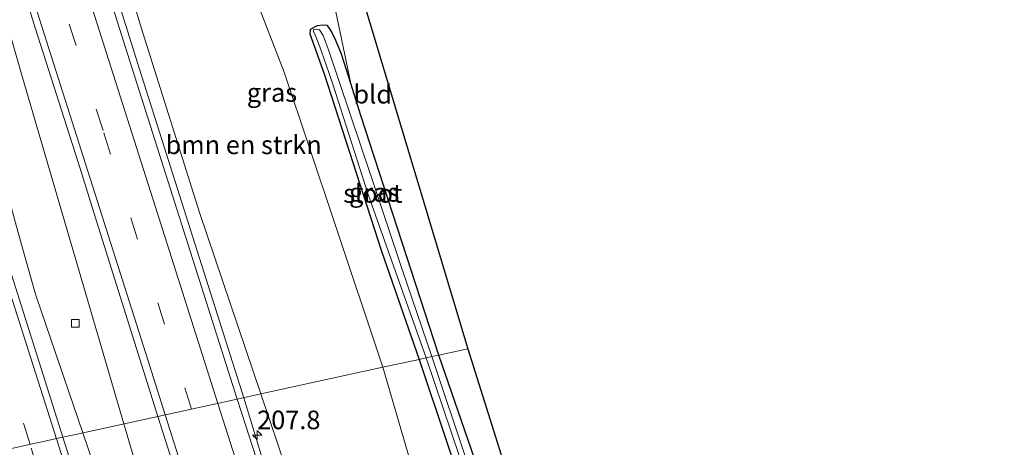
# Model space of a CAD drawing. Units: metres. Extents: x 196911 to 198562, y 468750 to 475000.
# Drawn here: x 198276 to 198408, y 470549 to 470606 of the extents above; entities that cross this region are included whole.
import ezdxf
from ezdxf.enums import TextEntityAlignment as Align

# ---------------------------------------------------------------- set-up
doc = ezdxf.new("R2010")
doc.units = ezdxf.units.M
doc.linetypes.add('VW-3-9_STREEP', pattern=[12, 3, -9])
doc.layers.get('0').update_dxf_attribs({"lineweight": 25})
for name, color, linetype, lineweight in [('B-ME-AM-KILOMETR-S-B1', 7, 'Continuous', 18), ('B-ME-BV-GELEIDECONSTRUCTIE-GELEIDERAIL-L-B1', 213, 'BV-GELEIDERAIL', 18), ('B-ME-GR-BOMENSTRUIKEN-GV-B6', 93, 'Continuous', 18), ('B-ME-GW-INSTEEKWATERGANG-L-B1', 10, 'Continuous', 25), ('B-ME-IE-GRASLAND-GV-B6', 93, 'Continuous', 18), ('B-ME-IE-GRONDWERKLIJN-GROND_INGERICHT-GV-B6', 253, 'Continuous', 18), ('B-ME-IE-HULPGEOMETRIE-L-B1', 53, 'Continuous', 18), ('B-ME-KG-KADASTRAAL-OPNAMEDTMGRENS-L-B1', 10, 'Continuous', 25), ('B-ME-OG-WATER-GV-B6', 153, 'Continuous', 18), ('B-ME-VH-VERH_SOORT-BITUMEN-GV-B6', 8, 'IE-TERREINAFSCHEIDING-NATUURLIJK-HOUTWAL', 18), ('B-ME-VV-KOLK-S-B1', 8, 'Continuous', 18), ('B-ME-VW-MARKERING-39STREEP-015-L-B1', 255, 'VW-3-9_STREEP', 18), ('B-ME-VW-MARKERING-STREEP-015-L-B1', 7, 'Continuous', 18)]:
    doc.layers.add(name, color=color, linetype=linetype, lineweight=lineweight)
doc.styles.add('NLCS-ISO', font='NLCS-ISO.TTF')
doc.linetypes.add('BV-GELEIDERAIL', pattern='A,10,-3,[108,NLCS.SHX,S=1,R=0,X=0,Y=0],-3', length=16)
doc.linetypes.add('IE-TERREINAFSCHEIDING-NATUURLIJK-HOUTWAL', pattern='A,7,-1.5,[67,NLCS.SHX,S=0.75,R=45,X=0,Y=0],-1.5,7,-1.5,[70,NLCS.SHX,S=0.75,R=0,X=0,Y=0],-1.5', length=20)

# ---------------------------------------------------------------- blocks, each defined once
blk = doc.blocks.new('hecto')
for p, q in [((0, 0.625), (-0.625, 0)), ((0, -0.625), (0, 0.625)), ((-0.625, 0), (0.625, 0)), ((0.625, 0), (0, -0.625))]:
    blk.add_line(p, q)
blk = doc.blocks.new('kolk')
blk.add_lwpolyline([(-0.5, -0.5), (0.5, -0.5), (0.5, 0.5), (-0.5, 0.5)], close=True)

msp = doc.modelspace()

# ---------------------------------------------------------------- linework, layer by layer
at = {"layer": 'B-ME-BV-GELEIDECONSTRUCTIE-GELEIDERAIL-L-B1'}
for points in [[(198306.1498, 470555.5679, 15.1142), (198292.1363, 470599.7896, 14.7751), (198288.231, 470612.3142, 14.6478), (198276.4537, 470648.7348, 14.2183), (198262.7652, 470691.9963, 13.7522), (198249.6518, 470733.2749, 13.2941), (198235.574, 470777.3418, 12.8389), (198221.1841, 470822.8076, 12.5253), (198210.0015, 470857.7808, 12.2693), (198195.5427, 470903.0622, 12.1591), (198189.1166, 470923.7097, 12.1156)], [(198175.576, 470920.334, 12.097), (198177.879, 470913.095, 12.103), (198179.509, 470908.017, 12.148), (198194.89, 470859.77, 12.275), (198211.127, 470808.757, 12.614), (198227.682, 470756.89, 13.032), (198244.673, 470703.554, 13.587), (198261.185, 470651.203, 14.283), (198266.438, 470633.454, 14.443), (198276.358, 470598.648, 14.838), (198290.018, 470552.032, 15.257)], [(198268.0921, 470606.6952, 14.6619), (198268.5567, 470604.9836, 14.6804), (198269.0411, 470603.2108, 14.7013), (198269.5006, 470601.4979, 14.7181), (198269.9494, 470599.7711, 14.7403), (198270.4044, 470597.9936, 14.7705), (198270.8589, 470596.1894, 14.7993), (198271.3112, 470594.4207, 14.8275), (198271.7663, 470592.6546, 14.8544), (198272.2239, 470590.9358, 14.8788), (198272.6984, 470589.1573, 14.9058), (198273.1709, 470587.4207, 14.9287), (198274.0005, 470584.3835, 14.9701), (198274.4495, 470582.7395, 14.9925), (198275.5729, 470578.6265, 15.0486), (198276.5445, 470575.0734, 15.1049), (198277.0332, 470573.326, 15.1267), (198277.5333, 470571.5663, 15.1468), (198278.0412, 470569.8334, 15.1639), (198278.2499, 470569.0889, 15.0623), (198284.49, 470550.822, 15.171)], [(198408.4682, 470214.1548, 13.348), (198401.5192, 470241.7887, 13.75), (198392.1315, 470277.2017, 14.2456), (198381.3761, 470316.1061, 14.7535), (198372.673, 470345.6347, 14.917), (198367.6988, 470361.9471, 14.9811), (198353.5334, 470407.2164, 15.1108), (198343.4645, 470438.6808, 15.0971), (198333.8312, 470468.4227, 15.2261), (198330.8469, 470477.5671, 15.2803), (198323.8964, 470499.92, 15.2372), (198318.3432, 470517.1042, 15.1941), (198308.4773, 470547.8547, 15.1479), (198306.1498, 470555.5679, 15.1142)], [(198290.018, 470552.032, 15.257), (198291.352, 470547.481, 15.298), (198308.1, 470495.343, 15.451), (198312.975, 470480.122, 15.81), (198317.887, 470464.339, 15.8), (198325.427, 470442.104, 15.48), (198342.674, 470391.729, 15.208), (198354.879, 470355.101, 14.902), (198365.108, 470322.003, 14.583), (198375.327, 470286.086, 14.11), (198383.096, 470257.122, 13.737), (198389.364, 470233.315, 13.384), (198394.922, 470210.757, 13.068)], [(198284.49, 470550.822, 15.171), (198286.164, 470545.924, 15.2), (198304.326, 470493.819, 15.568), (198309.439, 470478.993, 15.796), (198314.968, 470461.057, 15.567), (198321.763, 470439.428, 15.407), (198335.341, 470396.213, 15.287), (198345.339, 470363.024, 15.044), (198356.6928, 470321.0984, 14.648)]]:
    msp.add_polyline3d(points, dxfattribs=at)
at = {"layer": 'B-ME-GR-BOMENSTRUIKEN-GV-B6'}
for points in [[(198308.452, 470556.066, 14.21), (198300.253, 470580.358, 14.039), (198292.551, 470604.672, 13.805), (198288.401, 470618.405, 13.397), (198289.923, 470621.7, 12.755), (198290.291, 470622.26, 12.443), (198291.223, 470622.651, 11.982), (198294.435, 470623.685, 10.253), (198296.201, 470623.965, 9.843), (198297.871, 470624.006, 9.496), (198299.397, 470623.627, 9.074), (198300.838, 470623.015, 8.757), (198302.169, 470621.96, 8.282), (198303.471, 470620.518, 7.965), (198304.723, 470618.753, 7.411), (198305.235, 470619.179, 7.142), (198308.034, 470608.553, 7.124), (198311.562, 470599.376, 7.064), (198318.312, 470579.292, 7.244), (198324.847, 470559.654, 7.394), (198308.452, 470556.066, 14.21)], [(198334.984, 470495.949, 8.409), (198334.805, 470496.21, 8.409), (198328.072, 470491.585, 14.469), (198327.201, 470494.695, 14.469), (198325.463, 470501.926, 14.424), (198321.421, 470515.573, 14.346), (198315.515, 470535.089, 14.235), (198308.452, 470556.066, 14.21), (198324.847, 470559.654, 7.394), (198333.223, 470530.932, 7.563), (198339.042, 470514.32, 7.455), (198341.609, 470506.897, 7.215), (198343.561, 470502.64, 7.221), (198345.011, 470499.348, 7.971), (198339.746, 470497.535, 8.132), (198334.984, 470495.949, 8.409)]]:
    msp.add_polyline3d(points, dxfattribs=at)
at = {"layer": 'B-ME-GW-INSTEEKWATERGANG-L-B1'}
for points in [[(198332.384, 470561.304, 6.641), (198321.883, 470593.535, 6.566), (198320.535, 470597.865, 6.481), (198319.302, 470601.822, 6.524), (198318.513, 470603.637, 6.506), (198317.923, 470604.954, 6.557), (198317.421, 470605.663, 6.602), (198316.869, 470605.688, 6.653), (198316.009, 470605.631, 6.701), (198315.067, 470605.138, 6.71), (198315.012, 470604.556, 6.74), (198316.961, 470599.173, 6.704), (198324.676, 470575.266, 6.605), (198329.73, 470560.723, 6.725)], [(198329.73, 470560.723, 6.725), (198337.193, 470538.466, 6.972), (198344.281, 470516.247, 7.068), (198345.874, 470509.952, 7.152), (198346.338, 470508.314, 7.137)], [(198349.497, 470510.55, 6.555), (198349.156, 470511.207, 6.555), (198348.944, 470511.952, 6.555), (198348.594, 470513.019, 6.555), (198348.31, 470514.299, 6.555), (198347.634, 470517.361, 6.801), (198344.252, 470526.668, 6.723), (198337.19, 470547.38, 6.696), (198332.384, 470561.304, 6.641)]]:
    msp.add_polyline3d(points, dxfattribs=at)
at = {"layer": 'B-ME-IE-GRASLAND-GV-B6'}
for points in [[(198177.603, 470920.839, 11.564), (198191.29, 470877.849, 11.701), (198206.494, 470830.094, 11.881), (198220.971, 470784.638, 12.258), (198233.167, 470746.368, 12.628), (198235.5799, 470738.6986, 12.5955), (198241.6724, 470719.6786, 12.8159), (198247.7534, 470700.6528, 13.0526), (198253.7835, 470681.5835, 13.2784), (198259.9268, 470662.5486, 13.5116), (198266.017, 470643.4409, 13.7627), (198272.1421, 470624.3987, 13.9883), (198278.0863, 470605.3532, 14.2039), (198284.1403, 470586.397, 14.3189), (198286.1409, 470579.896, 14.3734), (198294.598, 470553.034, 14.609), (198283.08, 470550.514, 14.598), (198281.788, 470550.231, 14.618)], [(198281.788, 470550.231, 14.618), (198269.516, 470589.052, 14.304), (198253.986, 470637.918, 13.804), (198239.203, 470684.267, 13.23), (198224.049, 470731.965, 12.686), (198209.043, 470779.25, 12.288), (198193.157, 470829.618, 11.884), (198178.393, 470876.076, 11.712), (198168.82, 470906.14, 11.64)], [(198288.401, 470618.405, 13.397), (198292.551, 470604.672, 13.805), (198300.253, 470580.358, 14.039), (198308.452, 470556.066, 14.21), (198305.261, 470555.368, 14.441), (198289.946, 470603.568, 14.077), (198276.311, 470646.72, 13.611)], [(198318.311, 470608.571, 6.902), (198320.535, 470597.865, 6.481), (198319.302, 470601.822, 6.524), (198318.513, 470603.637, 6.506), (198317.923, 470604.954, 6.557), (198317.421, 470605.663, 6.602), (198316.869, 470605.688, 6.653), (198316.009, 470605.631, 6.701), (198315.067, 470605.138, 6.71), (198315.012, 470604.556, 6.74), (198316.961, 470599.173, 6.704), (198324.676, 470575.266, 6.605), (198329.73, 470560.723, 6.725), (198324.847, 470559.654, 7.394), (198318.312, 470579.292, 7.244), (198311.562, 470599.376, 7.064), (198308.034, 470608.553, 7.124)], [(198329.73, 470560.723, 6.725), (198324.676, 470575.266, 6.605), (198316.961, 470599.173, 6.704), (198315.012, 470604.556, 6.74), (198315.067, 470605.138, 6.71), (198316.009, 470605.631, 6.701), (198316.869, 470605.688, 6.653), (198317.421, 470605.663, 6.602), (198317.923, 470604.954, 6.557), (198318.513, 470603.637, 6.506), (198319.302, 470601.822, 6.524), (198320.535, 470597.865, 6.481), (198321.883, 470593.535, 6.566), (198332.384, 470561.304, 6.641), (198331.457, 470561.101, 6.083), (198327.469, 470572.798, 6.083), (198323.361, 470585.076, 6.083), (198317.586, 470602.23, 6.083), (198316.803, 470604.318, 6.083), (198316.31, 470605.072, 6.083), (198315.89, 470605.147, 6.083), (198315.537, 470605.063, 6.083), (198315.543, 470604.818, 6.083), (198315.733, 470604.404, 6.083), (198316.356, 470602.789, 6.083), (198317.236, 470600.385, 6.083), (198318.117, 470597.78, 6.083), (198319.927, 470592.153, 6.083), (198322.871, 470582.927, 6.083), (198327.524, 470569.773, 6.083), (198330.686, 470560.932, 6.083), (198329.73, 470560.723, 6.725)], [(198349.378, 470504.192, 7.089), (198346.472, 470502.471, 7.11), (198345.115, 470501.897, 7.11), (198343.561, 470502.64, 7.221), (198341.609, 470506.897, 7.215), (198339.042, 470514.32, 7.455), (198333.223, 470530.932, 7.563), (198324.847, 470559.654, 7.394), (198329.73, 470560.723, 6.725), (198337.193, 470538.466, 6.972), (198344.281, 470516.247, 7.068), (198345.874, 470509.952, 7.152), (198346.338, 470508.314, 7.137), (198347.08, 470506.611, 7.137), (198347.346, 470505.986, 7.137), (198347.74, 470505.546, 7.137), (198348.549, 470504.956, 7.137), (198349.378, 470504.192, 7.089)], [(198346.338, 470508.314, 7.137), (198345.874, 470509.952, 7.152), (198344.281, 470516.247, 7.068), (198337.193, 470538.466, 6.972), (198329.73, 470560.723, 6.725), (198330.686, 470560.932, 6.083), (198336.296, 470544.344, 6.084), (198344.363, 470520.154, 6.084), (198347.73, 470509.808, 6.084), (198348.017, 470508.957, 6.084), (198346.338, 470508.314, 7.137)], [(198332.384, 470561.304, 6.641), (198337.19, 470547.38, 6.696), (198344.252, 470526.668, 6.723), (198347.634, 470517.361, 6.801), (198348.31, 470514.299, 6.555), (198348.594, 470513.019, 6.555), (198348.944, 470511.952, 6.555), (198349.156, 470511.207, 6.555), (198349.497, 470510.55, 6.555), (198348.753, 470509.684, 6.084), (198347.388, 470513.385, 6.084), (198340.998, 470532.524, 6.084), (198331.457, 470561.101, 6.083), (198332.384, 470561.304, 6.641)], [(198356.994, 470393.32, 14.39), (198335.416, 470461.722, 14.518), (198331.885, 470472.761, 14.577), (198332.256, 470472.918, 14.549), (198326.59, 470490.952, 14.566), (198323.87, 470497.723, 14.588), (198306.404, 470551.772, 14.468), (198305.261, 470555.368, 14.441), (198308.452, 470556.066, 14.21)], [(198308.452, 470556.066, 14.21), (198315.515, 470535.089, 14.235), (198321.421, 470515.573, 14.346), (198325.463, 470501.926, 14.424), (198327.201, 470494.695, 14.469), (198328.072, 470491.585, 14.469), (198327.286, 470491.124, 14.469), (198327.167, 470491.505, 14.595), (198326.508, 470491.298, 14.595), (198332.325, 470472.735, 14.595), (198332.984, 470472.942, 14.595), (198332.781, 470473.589, 14.574), (198333.732, 470474.242, 14.574), (198334.417, 470472.492, 14.298), (198341.645, 470450.389, 14.31), (198349.976, 470424.377, 14.31)], [(198321.808, 470424.297, 14.76), (198313.296, 470451.328, 14.761), (198303.983, 470481.264, 14.801), (198296.79, 470503.072, 14.822), (198283.526, 470544.735, 14.662), (198281.788, 470550.231, 14.618), (198283.08, 470550.514, 14.598), (198294.598, 470553.034, 14.609), (198300.24, 470535.308, 14.732), (198311.108, 470501.07, 14.798), (198313.3343, 470494.2264, 14.7786), (198316.6742, 470483.9604, 14.7494), (198316.0323, 470483.5479, 14.8221), (198321.3705, 470466.7453, 14.8239), (198321.9682, 470467.1304, 14.7604), (198323.264, 470462.993, 14.765), (198324.788, 470458.073, 14.741), (198329.5264, 470443.4613, 14.7233), (198338.7456, 470414.4587, 14.6216)]]:
    msp.add_polyline3d(points, dxfattribs=at)
at = {"layer": 'B-ME-IE-GRONDWERKLIJN-GROND_INGERICHT-GV-B6'}
for points in [[(198315.292, 470630.893, 6.788), (198316.492, 470627.986, 6.827), (198336.283, 470562.156, 6.599), (198332.384, 470561.304, 6.641), (198321.883, 470593.535, 6.566), (198320.535, 470597.865, 6.481), (198318.311, 470608.571, 6.902), (198316.162, 470614.934, 6.902), (198313.072, 470617.072, 6.659), (198311.83, 470622.216, 6.548), (198310.737, 470625.893, 6.479), (198310.137, 470627.186, 6.455), (198309.992, 470627.703, 6.455), (198309.889, 470628.16, 6.455), (198309.802, 470628.487, 6.503), (198309.865, 470628.778, 6.518), (198310.064, 470629.115, 6.521), (198310.497, 470629.253, 6.563), (198312.031, 470629.79, 6.641), (198313.524, 470630.367, 6.713), (198314.442, 470630.68, 6.788), (198315.292, 470630.893, 6.788)], [(198332.384, 470561.304, 6.641), (198336.283, 470562.156, 6.599), (198349.428, 470520.339, 6.72), (198352.634, 470511.738, 6.555), (198350.754, 470510.61, 6.555), (198349.945, 470510.394, 6.555), (198349.497, 470510.55, 6.555), (198349.156, 470511.207, 6.555), (198348.944, 470511.952, 6.555), (198348.594, 470513.019, 6.555), (198348.31, 470514.299, 6.555), (198347.634, 470517.361, 6.801), (198344.252, 470526.668, 6.723), (198337.19, 470547.38, 6.696), (198332.384, 470561.304, 6.641)]]:
    msp.add_polyline3d(points, dxfattribs=at)
at = {"layer": 'B-ME-IE-HULPGEOMETRIE-L-B1'}
msp.add_polyline3d([(198240.101, 470541.13, 6.827), (198241.97, 470541.519, 6.794), (198243.839, 470541.928, 6.593), (198244.499, 470542.072, 6.059), (198245.228, 470542.232, 6.059), (198246.801, 470542.576, 6.971), (198251.265, 470543.552, 7.343), (198266.257, 470546.832, 14.222), (198268.361, 470547.293, 14.0704), (198268.459, 470547.314, 14.1124), (198270.969, 470547.864, 14.396), (198281.788, 470550.231, 14.618), (198283.08, 470550.514, 14.598), (198294.598, 470553.034, 14.609), (198305.261, 470555.368, 14.441), (198308.452, 470556.066, 14.21), (198324.847, 470559.654, 7.394), (198329.73, 470560.723, 6.725), (198330.686, 470560.932, 6.083), (198331.457, 470561.101, 6.083), (198332.384, 470561.304, 6.641), (198336.283, 470562.156, 6.599)], dxfattribs=at)
at = {"layer": 'B-ME-KG-KADASTRAAL-OPNAMEDTMGRENS-L-B1'}
msp.add_polyline3d([(198316.492, 470627.986, 6.827), (198336.283, 470562.156, 6.599), (198349.428, 470520.339, 6.72)], dxfattribs=at)
msp.add_polyline3d([(198316.492, 470627.986, 6.827), (198336.283, 470562.156, 6.599), (198349.428, 470520.339, 6.72)], dxfattribs=at)
msp.add_polyline3d([(198316.492, 470627.986, 6.827), (198336.283, 470562.156, 6.599), (198349.428, 470520.339, 6.72)], dxfattribs=at)
msp.add_polyline3d([(198316.492, 470627.986, 6.827), (198336.283, 470562.156, 6.599), (198349.428, 470520.339, 6.72)], dxfattribs=at)
msp.add_polyline3d([(198316.492, 470627.986, 6.827), (198336.283, 470562.156, 6.599), (198349.428, 470520.339, 6.72)], dxfattribs=at)
msp.add_polyline3d([(198316.492, 470627.986, 6.827), (198336.283, 470562.156, 6.599), (198349.428, 470520.339, 6.72)], dxfattribs=at)
msp.add_polyline3d([(198316.492, 470627.986, 6.827), (198336.283, 470562.156, 6.599), (198349.428, 470520.339, 6.72)], dxfattribs=at)
at = {"layer": 'B-ME-OG-WATER-GV-B6'}
for points in [[(198330.686, 470560.932, 6.083), (198327.524, 470569.773, 6.083), (198322.871, 470582.927, 6.083), (198319.927, 470592.153, 6.083), (198318.117, 470597.78, 6.083), (198317.236, 470600.385, 6.083), (198316.356, 470602.789, 6.083), (198315.733, 470604.404, 6.083), (198315.543, 470604.818, 6.083), (198315.537, 470605.063, 6.083), (198315.89, 470605.147, 6.083), (198316.31, 470605.072, 6.083), (198316.803, 470604.318, 6.083), (198317.586, 470602.23, 6.083), (198323.361, 470585.076, 6.083), (198327.469, 470572.798, 6.083), (198331.457, 470561.101, 6.083), (198330.686, 470560.932, 6.083)], [(198330.686, 470560.932, 6.083), (198331.457, 470561.101, 6.083), (198340.998, 470532.524, 6.084), (198347.388, 470513.385, 6.084), (198348.753, 470509.684, 6.084), (198348.017, 470508.957, 6.084), (198347.73, 470509.808, 6.084), (198344.363, 470520.154, 6.084), (198336.296, 470544.344, 6.084), (198330.686, 470560.932, 6.083)]]:
    msp.add_polyline3d(points, dxfattribs=at)
at = {"layer": 'B-ME-VH-VERH_SOORT-BITUMEN-GV-B6'}
for points in [[(198253.986, 470637.918, 13.804), (198269.516, 470589.052, 14.304), (198281.788, 470550.231, 14.618), (198270.969, 470547.864, 14.396), (198259.448, 470584.261, 14.106), (198243.496, 470634.403, 13.582), (198230.493, 470675.336, 13.074), (198213.943, 470727.579, 12.497), (198197.394, 470779.542, 12.003), (198182.552, 470826.078, 11.675), (198175.791, 470847.447, 11.607), (198167.939, 470871.869, 11.499), (198158.102, 470902.48, 11.404), (198157.421, 470904.566, 11.396), (198154.143, 470914.99, 11.369), (198165.137, 470917.731, 11.612), (198168.23, 470908.022, 11.629), (198168.82, 470906.14, 11.64), (198178.393, 470876.076, 11.712), (198193.157, 470829.618, 11.884), (198209.043, 470779.25, 12.288), (198224.049, 470731.965, 12.686), (198239.203, 470684.267, 13.23), (198253.986, 470637.918, 13.804)], [(198276.311, 470646.72, 13.611), (198289.946, 470603.568, 14.077), (198305.261, 470555.368, 14.441), (198294.598, 470553.034, 14.609), (198286.1409, 470579.896, 14.3734), (198284.1403, 470586.397, 14.3189), (198278.0863, 470605.3532, 14.2039), (198272.1421, 470624.3987, 13.9883)], [(198338.7456, 470414.4587, 14.6216), (198329.5264, 470443.4613, 14.7233), (198324.788, 470458.073, 14.741), (198323.264, 470462.993, 14.765), (198321.9682, 470467.1304, 14.7604), (198321.3705, 470466.7453, 14.8239), (198316.0323, 470483.5479, 14.8221), (198316.6742, 470483.9604, 14.7494), (198313.3343, 470494.2264, 14.7786), (198311.108, 470501.07, 14.798), (198300.24, 470535.308, 14.732), (198294.598, 470553.034, 14.609), (198305.261, 470555.368, 14.441), (198306.404, 470551.772, 14.468), (198323.87, 470497.723, 14.588), (198326.59, 470490.952, 14.566), (198332.256, 470472.918, 14.549), (198331.885, 470472.761, 14.577), (198335.416, 470461.722, 14.518), (198356.994, 470393.32, 14.39)], [(198270.969, 470547.864, 14.396), (198281.788, 470550.231, 14.618), (198283.526, 470544.735, 14.662), (198296.79, 470503.072, 14.822), (198303.983, 470481.264, 14.801), (198313.296, 470451.328, 14.761), (198321.808, 470424.297, 14.76)]]:
    msp.add_polyline3d(points, dxfattribs=at)
at = {"layer": 'B-ME-VW-MARKERING-39STREEP-015-L-B1'}
for points in [[(198299.1143, 470554.0226, 14.5524), (198287.2056, 470591.5378, 14.2806), (198272.3959, 470638.1551, 13.8031), (198257.5422, 470684.8494, 13.2377), (198242.6887, 470731.5439, 12.698), (198227.8312, 470778.2371, 12.2549), (198212.9758, 470824.9309, 11.9302), (198198.1063, 470871.6203, 11.6932), (198183.23, 470918.3075, 11.5658), (198182.0694, 470921.9526, 11.5618)], [(198277.4018, 470549.2714, 14.5309), (198267.2532, 470581.1935, 14.3037), (198252.4659, 470627.8063, 13.8493), (198237.6601, 470674.3999, 13.2855), (198222.835, 470721.1034, 12.7314), (198208.0017, 470767.8043, 12.2939), (198193.1464, 470814.4982, 11.9313), (198178.2909, 470861.192, 11.7024), (198163.4408, 470907.8875, 11.5616), (198160.6647, 470916.616, 11.5508)], [(198401.2246, 470212.3381, 12.6248), (198395.0513, 470237.6608, 12.9717), (198388.1177, 470264.3754, 13.3587), (198381.1167, 470290.0373, 13.7247), (198372.4308, 470320.2118, 14.0591), (198361.0806, 470357.9413, 14.3259), (198346.432, 470404.7004, 14.5609), (198331.6381, 470451.4137, 14.6689), (198316.8449, 470498.1273, 14.748), (198302.031, 470544.8344, 14.619), (198299.1143, 470554.0226, 14.5524)], [(198379.9683, 470207.0062, 12.4462), (198375.4759, 470225.5543, 12.7001), (198368.1892, 470253.8303, 13.1171), (198360.4689, 470281.9909, 13.5057), (198351.7438, 470312.3623, 13.8794), (198341.1382, 470347.6007, 14.2505), (198326.5761, 470394.3867, 14.5561), (198311.7654, 470441.0948, 14.6968), (198309.424, 470448.4682, 14.7095), (198306.7967, 470456.7401, 14.7541), (198304.0738, 470465.2924, 14.7412), (198300.9861, 470475.0061, 14.7591), (198296.9354, 470487.7967, 14.777), (198282.0989, 470534.4966, 14.636), (198277.4018, 470549.2714, 14.5309)]]:
    msp.add_polyline3d(points, dxfattribs=at)
at = {"layer": 'B-ME-VW-MARKERING-STREEP-015-L-B1'}
for points in [[(198302.6494, 470554.7964, 14.4715), (198295.5019, 470577.2808, 14.3335), (198280.7142, 470623.838, 13.9201), (198265.9311, 470670.3928, 13.3693), (198251.0912, 470717.0914, 12.7884), (198236.2158, 470763.7786, 12.318), (198221.353, 470810.4699, 11.9556), (198206.4874, 470857.1602, 11.6742), (198191.6261, 470903.8519, 11.518), (198185.5898, 470922.8303, 11.4906)], [(198295.577, 470553.2483, 14.6274), (198293.2238, 470560.6635, 14.5872), (198278.3975, 470607.3657, 14.2153), (198263.5978, 470653.9226, 13.688), (198248.7527, 470700.6193, 13.1155), (198233.9008, 470747.314, 12.6254), (198219.047, 470794.008, 12.2349), (198204.1766, 470840.6968, 11.9205), (198189.3054, 470887.3854, 11.7287), (198178.5783, 470921.0822, 11.6499)], [(198280.9465, 470550.0469, 14.6033), (198274.4039, 470570.629, 14.4839), (198259.613, 470617.1872, 14.0547), (198244.8484, 470663.7217, 13.5111), (198230.0149, 470710.4214, 12.9244), (198215.1913, 470757.1248, 12.4711), (198200.3368, 470803.8182, 12.1177), (198185.4783, 470850.5105, 11.8367), (198170.6148, 470897.2014, 11.6736), (198164.1617, 470917.4878, 11.6355)], [(198404.7533, 470213.2228, 12.7062), (198398.1644, 470240.0136, 13.083), (198391.1784, 470266.9212, 13.4658), (198383.7765, 470293.9248, 13.8449), (198375.4649, 470322.5418, 14.1349), (198367.1425, 470350.3215, 14.2952), (198354.7089, 470390.4385, 14.4402), (198339.9448, 470437.161, 14.5839), (198325.1398, 470483.8705, 14.6749), (198310.3463, 470530.5836, 14.6201), (198302.6494, 470554.7964, 14.4715)], [(198397.7282, 470211.4615, 12.5416), (198393.6225, 470228.5699, 12.7774), (198387.7027, 470251.8279, 13.1079), (198381.2218, 470275.9727, 13.4546), (198372.0053, 470308.2834, 13.8951), (198362.7009, 470340.1524, 14.2157), (198352.3712, 470373.8022, 14.4476), (198337.6574, 470420.5405, 14.6962), (198322.8522, 470467.25, 14.8218), (198308.0451, 470513.959, 14.8403), (198295.577, 470553.2483, 14.6274)], [(198383.4453, 470207.8784, 12.5158), (198379.4833, 470224.282, 12.7395), (198370.9393, 470257.397, 13.214), (198364.4241, 470281.1181, 13.5508), (198356.2401, 470309.7719, 13.9137), (198345.6759, 470345.0225, 14.2888), (198333.6853, 470383.811, 14.5723), (198318.8938, 470430.5248, 14.7679), (198312.8913, 470449.4509, 14.7942), (198311.983, 470452.3448, 14.8158), (198310.9839, 470455.53, 14.8269), (198310.2001, 470457.9884, 14.8316), (198309.3585, 470460.6278, 14.8307), (198307.4441, 470466.6319, 14.8166), (198306.3689, 470470.0041, 14.8201), (198303.8793, 470477.8775, 14.8381), (198302.0093, 470483.7827, 14.8356), (198289.2479, 470523.9324, 14.7548), (198280.9465, 470550.0469, 14.6033)]]:
    msp.add_polyline3d(points, dxfattribs=at)

# ---------------------------------------------------------------- block references
at = {"layer": 'B-ME-AM-KILOMETR-S-B1', "rotation": 90}
msp.add_blockref('hecto', (198307.939, 470550.543, 14.295), dxfattribs=at)
at = {"layer": 'B-ME-VV-KOLK-S-B1', "rotation": 90}
msp.add_blockref('kolk', (198283.477, 470565.581, 14.132), dxfattribs=at)

# ---------------------------------------------------------------- texts
at = {"layer": 'B-ME-AM-KILOMETR-S-B1', "ltscale": 0.2, "style": 'NLCS-ISO'}
msp.add_text('207.8', height=2.5, dxfattribs=at).set_placement((198307.939, 470550.543, 14.295), align=Align.BOTTOM_LEFT)
at = {"layer": 'B-ME-GR-BOMENSTRUIKEN-GV-B6', "ltscale": 0.2, "style": 'NLCS-ISO'}
msp.add_text('bmn en strkn', height=2.5, dxfattribs=at).set_placement((198306.12, 470589.5972), align=Align.MIDDLE_CENTER)
at = {"layer": 'B-ME-IE-GRASLAND-GV-B6', "ltscale": 0.2, "style": 'NLCS-ISO'}
for p in [(198309.934, 470596.6425), (198323.698, 470583.2055)]:
    msp.add_text('gras', height=2.5, dxfattribs=at).set_placement(p, align=Align.MIDDLE_CENTER)
at = {"layer": 'B-ME-IE-GRONDWERKLIJN-GROND_INGERICHT-GV-B6', "ltscale": 0.2, "style": 'NLCS-ISO'}
msp.add_text('bld', height=2.5, dxfattribs=at).set_placement((198323.4948, 470596.4092), align=Align.MIDDLE_CENTER)
at = {"layer": 'B-ME-OG-WATER-GV-B6', "ltscale": 0.2, "style": 'NLCS-ISO'}
msp.add_text('sloot', height=2.5, dxfattribs=at).set_placement((198323.5133, 470583.0592), align=Align.MIDDLE_CENTER)

doc.saveas('drawing.dxf')
